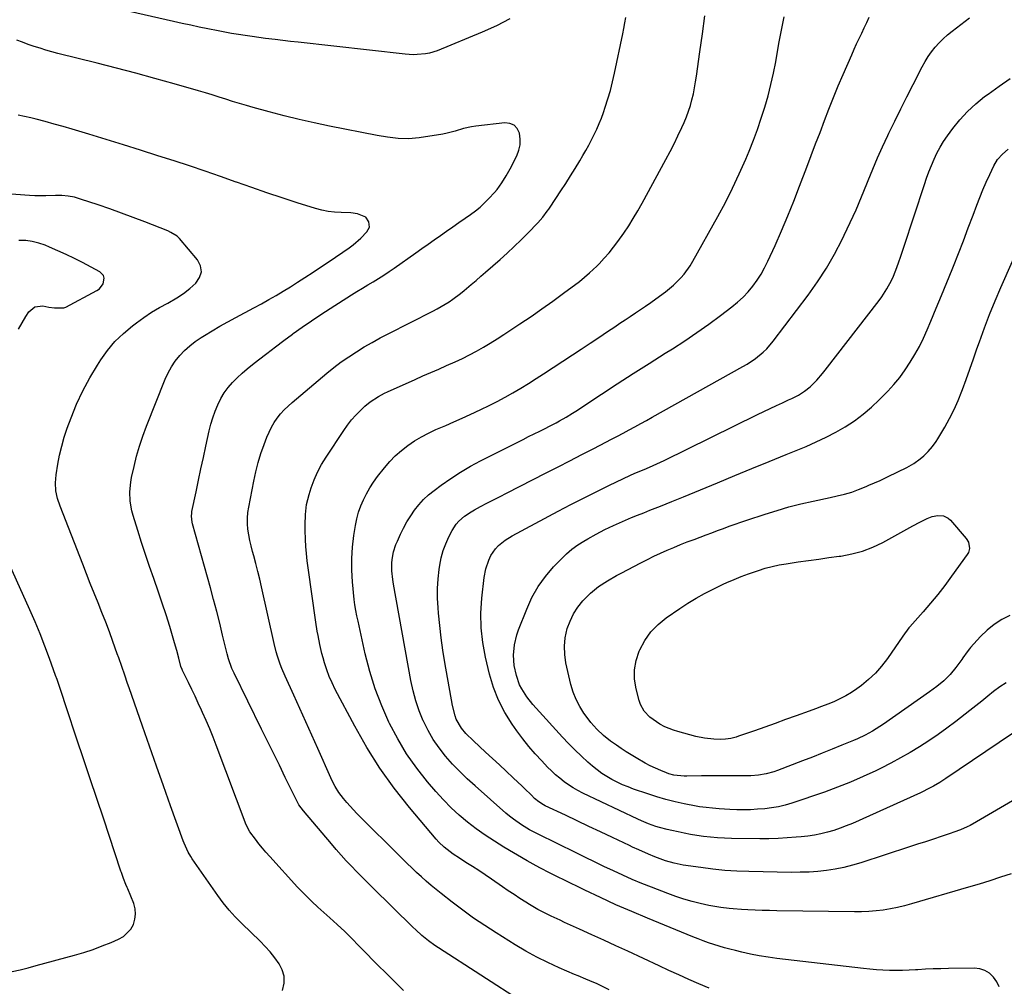
# Model space of a CAD drawing. Units: inches. Extents: x 1905978 to 1911314, y 464264 to 469640.
# Drawn here: x 1907444 to 1907907, y 465846 to 466301 of the extents above; entities that cross this region are included whole.
import ezdxf

# ---------------------------------------------------------------- set-up
doc = ezdxf.new("R2010")
doc.units = ezdxf.units.IN
doc.header["$MEASUREMENT"] = 0
doc.layers.add('7', color=7, linetype='Continuous')
doc.layers.add('8', color=7, linetype='Continuous')

msp = doc.modelspace()

# ---------------------------------------------------------------- linework, layer by layer
at = {"layer": '7', "color": 18}
for points in [[(1907674.42, 466301.69, 1924), (1907667.99, 466298.35, 1924), (1907661.38, 466295.33, 1924), (1907640.12, 466286.62, 1924), (1907636.47, 466285.45, 1924), (1907634.59, 466285.09, 1924), (1907630.76, 466284.76, 1924), (1907628.83, 466284.74, 1924), (1907624.98, 466284.98, 1924), (1907574.71, 466290.59, 1924), (1907571.07, 466291, 1924), (1907567.44, 466291.42, 1924), (1907563.81, 466291.86, 1924), (1907559.36, 466292.42, 1924), (1907556.15, 466292.84, 1924), (1907552.94, 466293.28, 1924), (1907549.74, 466293.76, 1924), (1907546.53, 466294.25, 1924), (1907543.34, 466294.79, 1924), (1907540.15, 466295.35, 1924), (1907536.97, 466295.95, 1924), (1907532.09, 466296.93, 1924), (1907528.07, 466297.77, 1924), (1907524.06, 466298.63, 1924), (1907520.05, 466299.51, 1924), (1907516.04, 466300.4, 1924), (1907474.56, 466309.77, 1924)], [(1907721.13, 465844.35, 1924), (1907717.29, 465846.22, 1924), (1907715.53, 465847.04, 1924), (1907711.94, 465848.56, 1924), (1907710.14, 465849.3, 1924), (1907706.55, 465850.81, 1924), (1907704.76, 465851.57, 1924), (1907697.6, 465854.68, 1924), (1907692.29, 465857.11, 1924), (1907687.06, 465859.7, 1924), (1907681.94, 465862.52, 1924), (1907676.91, 465865.49, 1924), (1907667.86, 465871.09, 1924), (1907662.54, 465874.51, 1924), (1907657.3, 465878.05, 1924), (1907652.18, 465881.75, 1924), (1907647.14, 465885.57, 1924), (1907641.98, 465889.62, 1924), (1907639.6, 465891.53, 1924), (1907637.26, 465893.48, 1924), (1907634.95, 465895.48, 1924), (1907632.68, 465897.52, 1924), (1907630.45, 465899.59, 1924), (1907628.23, 465901.69, 1924), (1907626.03, 465903.81, 1924), (1907623.86, 465905.95, 1924), (1907602.35, 465927.36, 1924), (1907600.7, 465929.06, 1924), (1907597.54, 465932.58, 1924), (1907596.03, 465934.41, 1924), (1907593.79, 465937.26, 1924), (1907592.05, 465940.09, 1924), (1907590.58, 465943.08, 1924), (1907590.12, 465944.09, 1924), (1907583.96, 465958, 1924), (1907581.15, 465964.3, 1924), (1907578.32, 465970.59, 1924), (1907575.47, 465976.87, 1924), (1907572.59, 465983.14, 1924), (1907568.52, 465991.96, 1924), (1907566.92, 465995.71, 1924), (1907566.2, 465997.62, 1924), (1907564.92, 466001.5, 1924), (1907564.35, 466003.46, 1924), (1907563.36, 466007.42, 1924), (1907557.48, 466034.02, 1924), (1907556.63, 466037.7, 1924), (1907555.74, 466041.36, 1924), (1907554.78, 466045.02, 1924), (1907553.78, 466048.65, 1924), (1907553.17, 466050.81, 1924), (1907552.5, 466053.37, 1924), (1907551.9, 466055.96, 1924), (1907551.43, 466058.56, 1924), (1907551.03, 466061.19, 1924), (1907550.82, 466063.82, 1924), (1907550.78, 466066.44, 1924), (1907550.99, 466069.06, 1924), (1907551.37, 466071.67, 1924), (1907553.77, 466083.94, 1924), (1907554.73, 466088.3, 1924), (1907555.84, 466092.61, 1924), (1907557.17, 466096.86, 1924), (1907558.64, 466101.07, 1924), (1907559.99, 466104.63, 1924), (1907560.99, 466106.98, 1924), (1907562.11, 466109.26, 1924), (1907563.41, 466111.44, 1924), (1907564.83, 466113.56, 1924), (1907566.41, 466115.56, 1924), (1907568.08, 466117.48, 1924), (1907569.89, 466119.27, 1924), (1907571.78, 466120.98, 1924), (1907588.17, 466134.73, 1924), (1907591.53, 466137.43, 1924), (1907594.95, 466140.03, 1924), (1907598.48, 466142.49, 1924), (1907602.08, 466144.85, 1924), (1907605.77, 466147.08, 1924), (1907609.49, 466149.25, 1924), (1907613.26, 466151.31, 1924), (1907617.08, 466153.31, 1924), (1907638.1, 466163.97, 1924), (1907640.05, 466165, 1924), (1907641.97, 466166.08, 1924), (1907645.72, 466168.4, 1924), (1907647.54, 466169.64, 1924), (1907651.07, 466172.28, 1924), (1907652.78, 466173.66, 1924), (1907656.2, 466176.53, 1924), (1907658.45, 466178.45, 1924), (1907660.69, 466180.38, 1924), (1907662.93, 466182.32, 1924), (1907669.73, 466188.24, 1924), (1907673.1, 466191.27, 1924), (1907676.43, 466194.35, 1924), (1907679.67, 466197.51, 1924), (1907682.86, 466200.73, 1924), (1907687.52, 466205.55, 1924), (1907689.87, 466208.2, 1924), (1907692, 466211.03, 1924), (1907692.68, 466212, 1924), (1907693.34, 466212.98, 1924), (1907698.35, 466220.56, 1924), (1907700.65, 466224.09, 1924), (1907702.92, 466227.64, 1924), (1907705.14, 466231.21, 1924), (1907707.33, 466234.81, 1924), (1907708.76, 466237.19, 1924), (1907710.18, 466239.63, 1924), (1907711.55, 466242.09, 1924), (1907712.86, 466244.59, 1924), (1907714.12, 466247.12, 1924), (1907715.3, 466249.68, 1924), (1907716.42, 466252.26, 1924), (1907717.45, 466254.88, 1924), (1907718.41, 466257.53, 1924), (1907719.27, 466260.04, 1924), (1907720.55, 466263.98, 1924), (1907721.72, 466267.95, 1924), (1907722.74, 466271.96, 1924), (1907723.66, 466276, 1924), (1907727.53, 466294.57, 1924), (1907728.03, 466297.11, 1924), (1907728.5, 466299.67, 1924), (1907728.92, 466302.23, 1924)], [(1907768.13, 465845, 1926), (1907763.4, 465847.07, 1926), (1907758.69, 465849.18, 1926), (1907753.98, 465851.31, 1926), (1907749.28, 465853.45, 1926), (1907744.59, 465855.61, 1926), (1907729.9, 465862.42, 1926), (1907724.24, 465865.03, 1926), (1907718.57, 465867.64, 1926), (1907712.89, 465870.23, 1926), (1907707.22, 465872.82, 1926), (1907700.1, 465876.06, 1926), (1907697.98, 465877.03, 1926), (1907693.77, 465879, 1926), (1907691.67, 465880.01, 1926), (1907687.54, 465882.15, 1926), (1907683.54, 465884.51, 1926), (1907681.88, 465885.55, 1926), (1907679.09, 465887.33, 1926), (1907676.31, 465889.13, 1926), (1907673.56, 465890.96, 1926), (1907670.83, 465892.82, 1926), (1907665.66, 465896.39, 1926), (1907662.69, 465898.41, 1926), (1907659.71, 465900.42, 1926), (1907656.7, 465902.38, 1926), (1907653.67, 465904.33, 1926), (1907650.59, 465906.29, 1926), (1907647.65, 465908.25, 1926), (1907644.81, 465910.35, 1926), (1907643.45, 465911.48, 1926), (1907640.92, 465913.91, 1926), (1907639.73, 465915.22, 1926), (1907627.05, 465930.22, 1926), (1907619.87, 465939.28, 1926), (1907613.12, 465948.62, 1926), (1907607, 465958.38, 1926), (1907601.29, 465968.43, 1926), (1907592.17, 465985.78, 1926), (1907590.69, 465988.82, 1926), (1907589.34, 465991.91, 1926), (1907588.18, 465995.07, 1926), (1907587.14, 465998.29, 1926), (1907586.44, 466000.69, 1926), (1907585.88, 466002.75, 1926), (1907584.87, 466006.91, 1926), (1907584.02, 466011.1, 1926), (1907583.64, 466013.21, 1926), (1907582.98, 466017.43, 1926), (1907579.32, 466042.99, 1926), (1907578.89, 466046.35, 1926), (1907578.53, 466049.72, 1926), (1907578.27, 466053.09, 1926), (1907578.07, 466056.47, 1926), (1907577.92, 466060.8, 1926), (1907577.9, 466063.24, 1926), (1907578.06, 466068.12, 1926), (1907578.65, 466072.95, 1926), (1907579.19, 466075.31, 1926), (1907579.85, 466077.65, 1926), (1907580.84, 466080.7, 1926), (1907582.24, 466084.47, 1926), (1907583.84, 466088.15, 1926), (1907585.73, 466091.69, 1926), (1907587.81, 466095.14, 1926), (1907596.18, 466107.8, 1926), (1907597.95, 466110.29, 1926), (1907599.82, 466112.69, 1926), (1907601.86, 466114.96, 1926), (1907603.99, 466117.13, 1926), (1907606.14, 466119.18, 1926), (1907608.53, 466121.22, 1926), (1907612.47, 466123.81, 1926), (1907615.26, 466125.28, 1926), (1907616.68, 466125.95, 1926), (1907629.69, 466131.76, 1926), (1907633.4, 466133.41, 1926), (1907637.12, 466135.05, 1926), (1907640.85, 466136.67, 1926), (1907644.59, 466138.29, 1926), (1907648.58, 466140.06, 1926), (1907651.98, 466141.66, 1926), (1907655.32, 466143.36, 1926), (1907658.63, 466145.12, 1926), (1907661.9, 466146.98, 1926), (1907665.13, 466148.88, 1926), (1907668.32, 466150.86, 1926), (1907671.48, 466152.89, 1926), (1907679.12, 466157.93, 1926), (1907684.31, 466161.42, 1926), (1907689.45, 466164.98, 1926), (1907694.53, 466168.63, 1926), (1907699.56, 466172.34, 1926), (1907707.08, 466177.99, 1926), (1907709.53, 466179.91, 1926), (1907711.9, 466181.92, 1926), (1907715.28, 466185.13, 1926), (1907716.36, 466186.25, 1926), (1907718.84, 466188.91, 1926), (1907721.07, 466191.43, 1926), (1907723.23, 466194.01, 1926), (1907725.26, 466196.69, 1926), (1907728.05, 466200.7, 1926), (1907730.3, 466204.16, 1926), (1907732.49, 466207.65, 1926), (1907734.58, 466211.21, 1926), (1907736.61, 466214.81, 1926), (1907747.83, 466235.42, 1926), (1907749.79, 466239.11, 1926), (1907751.69, 466242.83, 1926), (1907753.51, 466246.59, 1926), (1907755.28, 466250.38, 1926), (1907756.38, 466252.8, 1926), (1907757.48, 466255.42, 1926), (1907758.49, 466258.08, 1926), (1907759.34, 466260.78, 1926), (1907760.11, 466263.52, 1926), (1907760.75, 466266.29, 1926), (1907761.33, 466269.08, 1926), (1907761.82, 466271.88, 1926), (1907762.25, 466274.69, 1926), (1907763.8, 466286.08, 1926), (1907764.99, 466294.59, 1926), (1907766.22, 466303.09, 1926)], [(1907904.77, 465845.71, 1928), (1907903.63, 465848.07, 1928), (1907902.14, 465850.3, 1928), (1907900.18, 465852.06, 1928), (1907898.03, 465853.42, 1928), (1907895.6, 465854.16, 1928), (1907892.99, 465854.48, 1928), (1907880.88, 465854.32, 1928), (1907877.27, 465854.24, 1928), (1907873.66, 465854.13, 1928), (1907870.05, 465853.95, 1928), (1907866.45, 465853.72, 1928), (1907865.39, 465853.65, 1928), (1907862.31, 465853.48, 1928), (1907859.24, 465853.38, 1928), (1907856.17, 465853.36, 1928), (1907853.09, 465853.41, 1928), (1907850.02, 465853.55, 1928), (1907846.95, 465853.74, 1928), (1907843.89, 465854.01, 1928), (1907840.83, 465854.33, 1928), (1907800.07, 465859.11, 1928), (1907795.92, 465859.67, 1928), (1907791.79, 465860.33, 1928), (1907787.68, 465861.12, 1928), (1907783.59, 465862.02, 1928), (1907780.56, 465862.73, 1928), (1907778.01, 465863.37, 1928), (1907775.46, 465864.05, 1928), (1907772.94, 465864.8, 1928), (1907770.42, 465865.59, 1928), (1907767.93, 465866.44, 1928), (1907765.45, 465867.32, 1928), (1907762.99, 465868.26, 1928), (1907760.54, 465869.23, 1928), (1907739.17, 465878.01, 1928), (1907731.73, 465881.15, 1928), (1907724.33, 465884.38, 1928), (1907717, 465887.75, 1928), (1907709.7, 465891.22, 1928), (1907699.49, 465896.19, 1928), (1907697.34, 465897.25, 1928), (1907693.05, 465899.39, 1928), (1907688.79, 465901.58, 1928), (1907686.68, 465902.72, 1928), (1907682.51, 465905.08, 1928), (1907671.48, 465911.52, 1928), (1907667.06, 465914.23, 1928), (1907662.73, 465917.07, 1928), (1907658.52, 465920.1, 1928), (1907654.4, 465923.24, 1928), (1907650.45, 465926.59, 1928), (1907646.64, 465930.08, 1928), (1907643.03, 465933.79, 1928), (1907639.56, 465937.63, 1928), (1907635.58, 465942.3, 1928), (1907630.49, 465948.76, 1928), (1907625.76, 465955.45, 1928), (1907621.55, 465962.49, 1928), (1907617.7, 465969.75, 1928), (1907617.44, 465970.31, 1928), (1907614, 465978.12, 1928), (1907610.94, 465986.07, 1928), (1907608.43, 465994.21, 1928), (1907606.29, 466002.47, 1928), (1907602.86, 466017.91, 1928), (1907602.32, 466020.45, 1928), (1907601.84, 466023.01, 1928), (1907601.43, 466025.57, 1928), (1907601.26, 466026.86, 1928), (1907601.12, 466028.15, 1928), (1907600.29, 466036.48, 1928), (1907599.96, 466041.93, 1928), (1907599.91, 466047.37, 1928), (1907600.28, 466052.8, 1928), (1907600.94, 466058.22, 1928), (1907601.71, 466063.02, 1928), (1907602.35, 466066.15, 1928), (1907603.15, 466069.21, 1928), (1907604.22, 466072.2, 1928), (1907605.45, 466075.14, 1928), (1907606.9, 466077.98, 1928), (1907608.47, 466080.75, 1928), (1907610.22, 466083.41, 1928), (1907612.09, 466086, 1928), (1907615.32, 466090.17, 1928), (1907617.78, 466093.08, 1928), (1907620.4, 466095.83, 1928), (1907623.26, 466098.34, 1928), (1907626.26, 466100.69, 1928), (1907629.45, 466102.81, 1928), (1907632.71, 466104.78, 1928), (1907636.1, 466106.54, 1928), (1907639.57, 466108.16, 1928), (1907640.27, 466108.46, 1928), (1907644.13, 466110.14, 1928), (1907647.99, 466111.84, 1928), (1907651.84, 466113.58, 1928), (1907655.67, 466115.33, 1928), (1907660.76, 466117.69, 1928), (1907664.58, 466119.53, 1928), (1907668.37, 466121.44, 1928), (1907672.11, 466123.45, 1928), (1907675.81, 466125.53, 1928), (1907679.46, 466127.69, 1928), (1907683.09, 466129.89, 1928), (1907686.68, 466132.15, 1928), (1907690.25, 466134.45, 1928), (1907703.84, 466143.39, 1928), (1907707.98, 466146.11, 1928), (1907712.11, 466148.85, 1928), (1907716.23, 466151.59, 1928), (1907720.35, 466154.34, 1928), (1907723.72, 466156.59, 1928), (1907726.15, 466158.22, 1928), (1907728.58, 466159.84, 1928), (1907731.01, 466161.46, 1928), (1907733.45, 466163.08, 1928), (1907735.87, 466164.71, 1928), (1907738.28, 466166.36, 1928), (1907740.66, 466168.05, 1928), (1907743.03, 466169.77, 1928), (1907747.57, 466173.1, 1928), (1907751.36, 466176.17, 1928), (1907754.84, 466179.59, 1928), (1907756.43, 466181.44, 1928), (1907759.28, 466185.37, 1928), (1907760.54, 466187.45, 1928), (1907772.27, 466208.51, 1928), (1907775.82, 466215.15, 1928), (1907779.22, 466221.86, 1928), (1907782.4, 466228.68, 1928), (1907785.44, 466235.57, 1928), (1907787, 466239.3, 1928), (1907789.05, 466244.41, 1928), (1907790.99, 466249.56, 1928), (1907792.76, 466254.77, 1928), (1907794.42, 466260.02, 1928), (1907795.91, 466265.32, 1928), (1907797.27, 466270.65, 1928), (1907798.46, 466276.02, 1928), (1907799.52, 466281.43, 1928), (1907801.05, 466289.94, 1928), (1907801.64, 466293.11, 1928), (1907802.25, 466296.27, 1928), (1907802.89, 466299.43, 1928), (1907803.56, 466302.59, 1928)], [(1907918.58, 465937.66, 1932), (1907894.14, 465923.36, 1932), (1907891.16, 465921.75, 1932), (1907889.63, 465921.03, 1932), (1907886.51, 465919.71, 1932), (1907883.34, 465918.53, 1932), (1907881.74, 465917.97, 1932), (1907877.5, 465916.55, 1932), (1907873.78, 465915.3, 1932), (1907870.05, 465914.06, 1932), (1907866.31, 465912.84, 1932), (1907862.58, 465911.62, 1932), (1907839.69, 465904.17, 1932), (1907835.7, 465903, 1932), (1907831.68, 465901.97, 1932), (1907827.61, 465901.18, 1932), (1907823.51, 465900.53, 1932), (1907819.37, 465900.09, 1932), (1907815.23, 465899.77, 1932), (1907811.07, 465899.64, 1932), (1907806.91, 465899.62, 1932), (1907786.9, 465899.99, 1932), (1907781.23, 465900.2, 1932), (1907775.58, 465900.55, 1932), (1907769.95, 465901.12, 1932), (1907764.32, 465901.84, 1932), (1907755.89, 465903.07, 1932), (1907751.74, 465903.87, 1932), (1907747.68, 465905.01, 1932), (1907746.34, 465905.47, 1932), (1907742.59, 465906.88, 1932), (1907739.57, 465908.11, 1932), (1907735.12, 465910.15, 1932), (1907732.17, 465911.55, 1932), (1907730.7, 465912.25, 1932), (1907722.61, 465916.07, 1932), (1907717.09, 465918.68, 1932), (1907711.57, 465921.29, 1932), (1907706.05, 465923.9, 1932), (1907700.53, 465926.5, 1932), (1907691, 465931, 1932), (1907690.22, 465931.4, 1932), (1907688.01, 465932.77, 1932), (1907686.01, 465934.43, 1932), (1907684.5, 465935.95, 1932), (1907681.28, 465939.13, 1932), (1907680.19, 465940.17, 1932), (1907675.9, 465944.18, 1932), (1907672.66, 465947.21, 1932), (1907669.41, 465950.24, 1932), (1907666.15, 465953.26, 1932), (1907662.9, 465956.28, 1932), (1907657.17, 465961.57, 1932), (1907653.7, 465965.07, 1932), (1907651.6, 465967.58, 1932), (1907649.15, 465971.81, 1932), (1907648.54, 465973.37, 1932), (1907647.27, 465978.13, 1932), (1907643.76, 465998.52, 1932), (1907642.84, 466004.28, 1932), (1907642.02, 466010.06, 1932), (1907641.34, 466015.86, 1932), (1907640.75, 466021.67, 1932), (1907640.52, 466024.24, 1932), (1907640.29, 466028.77, 1932), (1907640.26, 466033.3, 1932), (1907640.56, 466037.81, 1932), (1907641.07, 466042.32, 1932), (1907641.37, 466044.36, 1932), (1907642.06, 466047.79, 1932), (1907642.97, 466051.15, 1932), (1907644.2, 466054.4, 1932), (1907645.65, 466057.59, 1932), (1907647.19, 466060.58, 1932), (1907649.15, 466063.64, 1932), (1907650.34, 466065, 1932), (1907653.05, 466067.43, 1932), (1907656.06, 466069.49, 1932), (1907657.65, 466070.4, 1932), (1907660.52, 466071.91, 1932), (1907663.59, 466073.51, 1932), (1907666.66, 466075.1, 1932), (1907669.74, 466076.68, 1932), (1907672.82, 466078.26, 1932), (1907691.43, 466087.75, 1932), (1907697.04, 466090.62, 1932), (1907702.64, 466093.49, 1932), (1907708.25, 466096.36, 1932), (1907713.85, 466099.24, 1932), (1907719.52, 466102.16, 1932), (1907722.27, 466103.59, 1932), (1907725.02, 466105.04, 1932), (1907727.76, 466106.5, 1932), (1907730.5, 466107.98, 1932), (1907733.23, 466109.47, 1932), (1907735.95, 466110.96, 1932), (1907738.67, 466112.47, 1932), (1907741.38, 466113.98, 1932), (1907784.08, 466137.82, 1932), (1907786.1, 466139.02, 1932), (1907790, 466141.64, 1932), (1907793.64, 466144.6, 1932), (1907795.33, 466146.22, 1932), (1907798.38, 466149.77, 1932), (1907814.78, 466171.44, 1932), (1907819.26, 466177.73, 1932), (1907823.47, 466184.17, 1932), (1907827.3, 466190.85, 1932), (1907830.87, 466197.7, 1932), (1907831.85, 466199.74, 1932), (1907834.66, 466205.71, 1932), (1907837.38, 466211.72, 1932), (1907839.95, 466217.8, 1932), (1907842.43, 466223.91, 1932), (1907843.03, 466225.45, 1932), (1907845.2, 466230.8, 1932), (1907847.45, 466236.11, 1932), (1907849.82, 466241.38, 1932), (1907852.27, 466246.61, 1932), (1907852.81, 466247.72, 1932), (1907855.61, 466253.48, 1932), (1907858.44, 466259.21, 1932), (1907861.31, 466264.93, 1932), (1907864.22, 466270.63, 1932), (1907868.56, 466279.07, 1932), (1907869.9, 466281.49, 1932), (1907871.35, 466283.83, 1932), (1907872.94, 466286.08, 1932), (1907874.64, 466288.25, 1932), (1907876.49, 466290.31, 1932), (1907878.42, 466292.28, 1932), (1907880.48, 466294.1, 1932), (1907882.62, 466295.84, 1932), (1907886.67, 466298.9, 1932), (1907890.87, 466302.13, 1932)], [(1907680.63, 465838.36, 1922), (1907640.71, 465864.07, 1922), (1907639.1, 465865.15, 1922), (1907635.97, 465867.43, 1922), (1907632.97, 465869.88, 1922), (1907630.09, 465872.47, 1922), (1907628.69, 465873.81, 1922), (1907609.61, 465892.51, 1922), (1907607.11, 465894.99, 1922), (1907604.62, 465897.48, 1922), (1907602.16, 465900, 1922), (1907599.71, 465902.53, 1922), (1907597.3, 465905.1, 1922), (1907594.92, 465907.7, 1922), (1907592.59, 465910.34, 1922), (1907590.3, 465913.01, 1922), (1907577.11, 465928.63, 1922), (1907575.05, 465931.47, 1922), (1907573.36, 465934.54, 1922), (1907568.62, 465944.37, 1922), (1907565.85, 465950.06, 1922), (1907563.08, 465955.75, 1922), (1907560.29, 465961.44, 1922), (1907557.48, 465967.12, 1922), (1907544.48, 465993.36, 1922), (1907543.46, 465995.59, 1922), (1907541.83, 466000.2, 1922), (1907541.21, 466002.57, 1922), (1907539.12, 466011.37, 1922), (1907537.76, 466016.96, 1922), (1907536.35, 466022.53, 1922), (1907534.88, 466028.08, 1922), (1907533.36, 466033.62, 1922), (1907524.9, 466063.81, 1922), (1907524.72, 466064.52, 1922), (1907524.43, 466067.41, 1922), (1907524.54, 466068.85, 1922), (1907524.67, 466069.57, 1922), (1907526.62, 466078.91, 1922), (1907527.75, 466084.29, 1922), (1907528.89, 466089.68, 1922), (1907530.04, 466095.06, 1922), (1907531.2, 466100.43, 1922), (1907532.73, 466107.5, 1922), (1907533.52, 466110.66, 1922), (1907534.43, 466113.77, 1922), (1907535.54, 466116.82, 1922), (1907536.77, 466119.83, 1922), (1907538.29, 466122.82, 1922), (1907539.88, 466125.49, 1922), (1907541.75, 466127.97, 1922), (1907543.79, 466130.34, 1922), (1907546.01, 466132.56, 1922), (1907548.29, 466134.72, 1922), (1907550.67, 466136.77, 1922), (1907553.11, 466138.75, 1922), (1907556.03, 466141.01, 1922), (1907559.99, 466144.06, 1922), (1907563.96, 466147.08, 1922), (1907567.95, 466150.08, 1922), (1907571.96, 466153.06, 1922), (1907572.38, 466153.37, 1922), (1907576.63, 466156.44, 1922), (1907580.93, 466159.44, 1922), (1907585.3, 466162.35, 1922), (1907589.71, 466165.2, 1922), (1907599.85, 466171.59, 1922), (1907602.37, 466173.17, 1922), (1907604.89, 466174.73, 1922), (1907607.43, 466176.27, 1922), (1907609.98, 466177.79, 1922), (1907612.51, 466179.34, 1922), (1907615.02, 466180.92, 1922), (1907617.49, 466182.57, 1922), (1907619.94, 466184.25, 1922), (1907630.07, 466191.4, 1922), (1907632.96, 466193.44, 1922), (1907635.86, 466195.49, 1922), (1907638.76, 466197.53, 1922), (1907641.66, 466199.57, 1922), (1907644.56, 466201.61, 1922), (1907647.47, 466203.65, 1922), (1907650.38, 466205.68, 1922), (1907653.29, 466207.7, 1922), (1907655.83, 466209.46, 1922), (1907658.14, 466211.18, 1922), (1907660.38, 466212.99, 1922), (1907662.48, 466214.94, 1922), (1907664.51, 466216.99, 1922), (1907667.1, 466219.84, 1922), (1907668.33, 466221.32, 1922), (1907670.61, 466224.4, 1922), (1907672.67, 466227.64, 1922), (1907674.52, 466231.01, 1922), (1907677.64, 466237.17, 1922), (1907678.61, 466239.74, 1922), (1907679.21, 466242.35, 1922), (1907679.26, 466245.03, 1922), (1907678.92, 466247.76, 1922), (1907677.85, 466249.9, 1922), (1907676.4, 466251.52, 1922), (1907674.39, 466252.35, 1922), (1907672.01, 466252.65, 1922), (1907658.28, 466251.11, 1922), (1907656.31, 466250.82, 1922), (1907652.45, 466249.92, 1922), (1907648.66, 466248.7, 1922), (1907644.81, 466247.72, 1922), (1907642.85, 466247.36, 1922), (1907631.62, 466245.6, 1922), (1907626.69, 466245.13, 1922), (1907621.74, 466245.26, 1922), (1907616.8, 466245.82, 1922), (1907611.9, 466246.66, 1922), (1907589.35, 466251.12, 1922), (1907582.23, 466252.61, 1922), (1907575.14, 466254.21, 1922), (1907568.08, 466255.96, 1922), (1907561.05, 466257.81, 1922), (1907553.52, 466259.88, 1922), (1907550.28, 466260.8, 1922), (1907547.04, 466261.74, 1922), (1907543.82, 466262.73, 1922), (1907540.61, 466263.74, 1922), (1907537.4, 466264.76, 1922), (1907534.18, 466265.76, 1922), (1907530.96, 466266.73, 1922), (1907527.73, 466267.69, 1922), (1907516.22, 466271.04, 1922), (1907507.22, 466273.6, 1922), (1907498.2, 466276.09, 1922), (1907489.15, 466278.46, 1922), (1907480.08, 466280.76, 1922), (1907461.52, 466285.35, 1922), (1907458.71, 466286.09, 1922), (1907455.9, 466286.88, 1922), (1907453.12, 466287.74, 1922), (1907450.36, 466288.65, 1922), (1907447.61, 466289.62, 1922), (1907444.86, 466290.6, 1922), (1907442.13, 466291.61, 1922)], [(1907910.99, 465965.03, 1934), (1907879.67, 465943.8, 1934), (1907878.23, 465942.86, 1934), (1907876.77, 465941.94, 1934), (1907873.8, 465940.2, 1934), (1907870.76, 465938.6, 1934), (1907869.21, 465937.85, 1934), (1907867.65, 465937.12, 1934), (1907835.63, 465922.69, 1934), (1907832.74, 465921.48, 1934), (1907829.83, 465920.35, 1934), (1907826.86, 465919.38, 1934), (1907823.85, 465918.5, 1934), (1907820.81, 465917.77, 1934), (1907817.75, 465917.14, 1934), (1907814.66, 465916.68, 1934), (1907811.55, 465916.32, 1934), (1907809.21, 465916.12, 1934), (1907804.92, 465915.8, 1934), (1907800.62, 465915.56, 1934), (1907796.32, 465915.46, 1934), (1907792.01, 465915.43, 1934), (1907778.75, 465915.55, 1934), (1907775.43, 465915.65, 1934), (1907772.12, 465915.84, 1934), (1907768.82, 465916.16, 1934), (1907765.52, 465916.57, 1934), (1907762.35, 465917.04, 1934), (1907759.41, 465917.51, 1934), (1907756.48, 465918.03, 1934), (1907753.56, 465918.63, 1934), (1907750.65, 465919.29, 1934), (1907748.4, 465919.83, 1934), (1907744.88, 465920.76, 1934), (1907743.13, 465921.29, 1934), (1907739.69, 465922.47, 1934), (1907736.31, 465923.84, 1934), (1907734.66, 465924.6, 1934), (1907708.75, 465936.93, 1934), (1907706.43, 465938.12, 1934), (1907704.17, 465939.39, 1934), (1907702, 465940.8, 1934), (1907699.87, 465942.3, 1934), (1907697.83, 465943.92, 1934), (1907695.85, 465945.6, 1934), (1907693.95, 465947.37, 1934), (1907692.11, 465949.21, 1934), (1907689.36, 465952.09, 1934), (1907686.26, 465955.48, 1934), (1907683.27, 465958.96, 1934), (1907680.43, 465962.56, 1934), (1907677.7, 465966.26, 1934), (1907675.44, 465969.46, 1934), (1907672, 465974.97, 1934), (1907669, 465980.69, 1934), (1907666.68, 465986.71, 1934), (1907664.8, 465992.93, 1934), (1907662.88, 466000.93, 1934), (1907661.61, 466007.82, 1934), (1907660.81, 466014.74, 1934), (1907660.75, 466021.7, 1934), (1907661.17, 466028.7, 1934), (1907662.26, 466038.43, 1934), (1907663.04, 466042.65, 1934), (1907664.4, 466046.73, 1934), (1907665.39, 466048.79, 1934), (1907667.63, 466052.04, 1934), (1907668.99, 466053.5, 1934), (1907672.08, 466056.05, 1934), (1907675.48, 466058.17, 1934), (1907697.17, 466069.77, 1934), (1907703.06, 466072.87, 1934), (1907708.97, 466075.91, 1934), (1907714.93, 466078.87, 1934), (1907720.91, 466081.78, 1934), (1907731.11, 466086.64, 1934), (1907732.93, 466087.48, 1934), (1907734.78, 466088.26, 1934), (1907737.56, 466089.42, 1934), (1907740.14, 466090.51, 1934), (1907741.88, 466091.27, 1934), (1907745.34, 466092.86, 1934), (1907747.05, 466093.68, 1934), (1907791.01, 466115.29, 1934), (1907793.94, 466116.71, 1934), (1907796.89, 466118.12, 1934), (1907799.84, 466119.49, 1934), (1907802.81, 466120.84, 1934), (1907805.63, 466122.1, 1934), (1907807.18, 466122.83, 1934), (1907810.22, 466124.42, 1934), (1907813.13, 466126.23, 1934), (1907815.8, 466128.35, 1934), (1907817.5, 466130.01, 1934), (1907818.91, 466131.5, 1934), (1907821.6, 466134.59, 1934), (1907822.88, 466136.19, 1934), (1907848.2, 466168.94, 1934), (1907849.51, 466170.73, 1934), (1907851.9, 466174.46, 1934), (1907853.99, 466178.37, 1934), (1907854.93, 466180.38, 1934), (1907856.59, 466184.49, 1934), (1907857.55, 466187.16, 1934), (1907858.36, 466189.45, 1934), (1907859.9, 466194.04, 1934), (1907869.58, 466223.59, 1934), (1907870.61, 466226.6, 1934), (1907871.69, 466229.59, 1934), (1907872.86, 466232.55, 1934), (1907874.08, 466235.49, 1934), (1907875.43, 466238.36, 1934), (1907876.91, 466241.16, 1934), (1907878.58, 466243.85, 1934), (1907880.37, 466246.46, 1934), (1907882.96, 466249.96, 1934), (1907886.31, 466254.11, 1934), (1907889.88, 466258.03, 1934), (1907893.79, 466261.61, 1934), (1907897.92, 466264.98, 1934), (1907899.56, 466266.19, 1934), (1907904.74, 466269.92, 1934), (1907909.98, 466273.55, 1934)], [(1907908.04, 465988.92, 1936), (1907905.05, 465986.95, 1936), (1907902.17, 465984.81, 1936), (1907899.36, 465982.55, 1936), (1907896.54, 465980.3, 1936), (1907893.71, 465978.06, 1936), (1907890.88, 465975.82, 1936), (1907884.33, 465970.68, 1936), (1907880.19, 465967.54, 1936), (1907875.98, 465964.49, 1936), (1907871.67, 465961.59, 1936), (1907867.3, 465958.78, 1936), (1907862.84, 465956.1, 1936), (1907858.33, 465953.52, 1936), (1907853.75, 465951.06, 1936), (1907849.12, 465948.7, 1936), (1907846.69, 465947.49, 1936), (1907840.75, 465944.71, 1936), (1907834.75, 465942.08, 1936), (1907828.65, 465939.69, 1936), (1907822.49, 465937.46, 1936), (1907807.14, 465932.25, 1936), (1907804, 465931.31, 1936), (1907800.82, 465930.53, 1936), (1907797.6, 465929.98, 1936), (1907794.34, 465929.59, 1936), (1907790.98, 465929.31, 1936), (1907787.72, 465929.11, 1936), (1907784.46, 465929.01, 1936), (1907781.2, 465929.06, 1936), (1907777.93, 465929.21, 1936), (1907772.97, 465929.55, 1936), (1907769.84, 465929.79, 1936), (1907766.72, 465930.09, 1936), (1907763.62, 465930.53, 1936), (1907762.07, 465930.81, 1936), (1907756.45, 465931.92, 1936), (1907752.12, 465932.87, 1936), (1907747.82, 465933.93, 1936), (1907743.57, 465935.17, 1936), (1907739.35, 465936.53, 1936), (1907732.62, 465938.84, 1936), (1907730, 465939.82, 1936), (1907727.42, 465940.88, 1936), (1907724.89, 465942.06, 1936), (1907722.39, 465943.33, 1936), (1907719.98, 465944.74, 1936), (1907717.64, 465946.25, 1936), (1907715.41, 465947.92, 1936), (1907713.25, 465949.69, 1936), (1907711.14, 465951.54, 1936), (1907708.03, 465954.36, 1936), (1907704.98, 465957.25, 1936), (1907702.03, 465960.24, 1936), (1907699.15, 465963.3, 1936), (1907686.72, 465976.93, 1936), (1907685.22, 465978.64, 1936), (1907682.41, 465982.21, 1936), (1907679.93, 465986, 1936), (1907678.92, 465988, 1936), (1907677.48, 465992.27, 1936), (1907676.44, 465997.12, 1936), (1907676.11, 466001.93, 1936), (1907676.57, 466006.77, 1936), (1907677.69, 466011.48, 1936), (1907678.48, 466013.78, 1936), (1907682.29, 466023.61, 1936), (1907684.78, 466029.03, 1936), (1907687.65, 466034.2, 1936), (1907691.12, 466039, 1936), (1907694.97, 466043.55, 1936), (1907698.62, 466047.36, 1936), (1907701.05, 466049.7, 1936), (1907703.59, 466051.88, 1936), (1907706.31, 466053.84, 1936), (1907709.15, 466055.65, 1936), (1907711.06, 466056.75, 1936), (1907715.04, 466058.97, 1936), (1907719.1, 466061.06, 1936), (1907723.22, 466063.03, 1936), (1907727.39, 466064.88, 1936), (1907731.69, 466066.7, 1936), (1907734.53, 466067.87, 1936), (1907737.38, 466069.03, 1936), (1907740.23, 466070.17, 1936), (1907745.29, 466072.16, 1936), (1907750.67, 466074.29, 1936), (1907756.05, 466076.45, 1936), (1907761.41, 466078.65, 1936), (1907766.76, 466080.86, 1936), (1907772.19, 466083.12, 1936), (1907780.25, 466086.47, 1936), (1907788.32, 466089.81, 1936), (1907796.4, 466093.13, 1936), (1907804.48, 466096.43, 1936), (1907813.93, 466100.27, 1936), (1907818.65, 466102.32, 1936), (1907823.3, 466104.52, 1936), (1907827.84, 466106.94, 1936), (1907832.31, 466109.5, 1936), (1907836.59, 466112.32, 1936), (1907840.72, 466115.35, 1936), (1907844.6, 466118.68, 1936), (1907848.32, 466122.22, 1936), (1907852.27, 466126.26, 1936), (1907855.19, 466129.46, 1936), (1907857.96, 466132.77, 1936), (1907860.51, 466136.25, 1936), (1907862.91, 466139.85, 1936), (1907865.11, 466143.58, 1936), (1907867.2, 466147.37, 1936), (1907869.1, 466151.26, 1936), (1907870.89, 466155.21, 1936), (1907872.62, 466159.28, 1936), (1907875.17, 466165.32, 1936), (1907877.68, 466171.37, 1936), (1907880.15, 466177.43, 1936), (1907882.59, 466183.51, 1936), (1907883.25, 466185.17, 1936), (1907885.6, 466191.15, 1936), (1907887.92, 466197.14, 1936), (1907890.21, 466203.15, 1936), (1907892.46, 466209.17, 1936), (1907894.18, 466213.79, 1936), (1907895.61, 466217.49, 1936), (1907897.1, 466221.15, 1936), (1907898.69, 466224.77, 1936), (1907900.34, 466228.37, 1936), (1907902.25, 466232.37, 1936), (1907904.01, 466235.33, 1936), (1907906.28, 466237.93, 1936), (1907908.93, 466240.17, 1936)], [(1907567.29, 465843.92, 1918), (1907568.04, 465847.49, 1918), (1907568.06, 465850.64, 1918), (1907567.2, 465853.66, 1918), (1907565.74, 465856.6, 1918), (1907563.67, 465859.41, 1918), (1907561.49, 465862.12, 1918), (1907559.16, 465864.71, 1918), (1907556.72, 465867.2, 1918), (1907548.1, 465875.52, 1918), (1907545.04, 465878.62, 1918), (1907542.13, 465881.86, 1918), (1907539.38, 465885.24, 1918), (1907536.81, 465888.75, 1918), (1907524.81, 465906.05, 1918), (1907524.15, 465907.04, 1918), (1907522.93, 465909.1, 1918), (1907520.92, 465913.42, 1918), (1907520.5, 465914.54, 1918), (1907514.57, 465930.97, 1918), (1907511.22, 465940.31, 1918), (1907507.9, 465949.66, 1918), (1907504.6, 465959.03, 1918), (1907501.33, 465968.4, 1918), (1907495.04, 465986.52, 1918), (1907494.35, 465988.53, 1918), (1907492.98, 465992.55, 1918), (1907491.63, 465996.57, 1918), (1907490.24, 466000.59, 1918), (1907489.52, 466002.59, 1918), (1907487.46, 466008.32, 1918), (1907485.78, 466012.91, 1918), (1907484.06, 466017.49, 1918), (1907482.28, 466022.04, 1918), (1907480.46, 466026.58, 1918), (1907478.62, 466031.12, 1918), (1907476.79, 466035.66, 1918), (1907474.99, 466040.21, 1918), (1907473.21, 466044.76, 1918), (1907462.57, 466072.11, 1918), (1907461.4, 466075.68, 1918), (1907460.63, 466079.36, 1918), (1907460.36, 466083.09, 1918), (1907460.67, 466086.82, 1918), (1907461.49, 466091.8, 1918), (1907462.33, 466096.13, 1918), (1907463.33, 466100.41, 1918), (1907464.56, 466104.63, 1918), (1907465.96, 466108.81, 1918), (1907467.74, 466113.65, 1918), (1907470.35, 466120.12, 1918), (1907473.24, 466126.45, 1918), (1907476.54, 466132.57, 1918), (1907480.12, 466138.56, 1918), (1907481.68, 466140.99, 1918), (1907484.91, 466145.46, 1918), (1907488.42, 466149.67, 1918), (1907492.36, 466153.47, 1918), (1907496.59, 466157.01, 1918), (1907498.47, 466158.43, 1918), (1907502.03, 466160.97, 1918), (1907505.67, 466163.39, 1918), (1907509.41, 466165.64, 1918), (1907513.23, 466167.78, 1918), (1907517.52, 466170.21, 1918), (1907520.69, 466172.28, 1918), (1907523.68, 466174.59, 1918), (1907526.56, 466177.06, 1918), (1907528.27, 466179.73, 1918), (1907529.1, 466182.44, 1918), (1907528.61, 466185.24, 1918), (1907527.24, 466188.09, 1918), (1907518.78, 466198.17, 1918), (1907517.62, 466199.33, 1918), (1907514.79, 466201.03, 1918), (1907513.26, 466201.7, 1918), (1907502.42, 466205.97, 1918), (1907496.97, 466208.07, 1918), (1907491.49, 466210.12, 1918), (1907485.99, 466212.08, 1918), (1907480.46, 466213.98, 1918), (1907472.24, 466216.74, 1918), (1907469.34, 466217.56, 1918), (1907466.38, 466218.1, 1918), (1907463.37, 466218.36, 1918), (1907460.36, 466218.38, 1918), (1907455.79, 466218.26, 1918), (1907453.27, 466218.26, 1918), (1907450.74, 466218.33, 1918), (1907448.21, 466218.46, 1918), (1907435.22, 466219.29, 1918)], [(1907909.8, 466020.59, 1938), (1907905.97, 466018.64, 1938), (1907902.36, 466016.4, 1938), (1907899.06, 466013.71, 1938), (1907895.97, 466010.72, 1938), (1907891.3, 466005.58, 1938), (1907890.73, 466004.92, 1938), (1907889.67, 466003.53, 1938), (1907887.72, 466000.63, 1938), (1907887.21, 465999.92, 1938), (1907884.38, 465996.1, 1938), (1907881.69, 465992.84, 1938), (1907878.66, 465989.89, 1938), (1907875.4, 465987.18, 1938), (1907871.99, 465984.65, 1938), (1907850.22, 465969.38, 1938), (1907848.56, 465968.26, 1938), (1907845.17, 465966.15, 1938), (1907841.66, 465964.23, 1938), (1907838.05, 465962.51, 1938), (1907836.21, 465961.71, 1938), (1907830.71, 465959.45, 1938), (1907826.1, 465957.57, 1938), (1907821.48, 465955.71, 1938), (1907816.85, 465953.89, 1938), (1907812.21, 465952.09, 1938), (1907800.36, 465947.54, 1938), (1907798.63, 465946.93, 1938), (1907795.1, 465945.97, 1938), (1907791.48, 465945.36, 1938), (1907787.83, 465945.07, 1938), (1907785.99, 465945.04, 1938), (1907781.31, 465945.09, 1938), (1907777.13, 465945.11, 1938), (1907772.95, 465945.11, 1938), (1907768.78, 465945.08, 1938), (1907764.6, 465945.02, 1938), (1907757.66, 465944.89, 1938), (1907756.44, 465944.9, 1938), (1907751.61, 465945.42, 1938), (1907749.28, 465946.06, 1938), (1907748.14, 465946.48, 1938), (1907745.37, 465947.62, 1938), (1907742.88, 465948.7, 1938), (1907740.43, 465949.86, 1938), (1907738.03, 465951.12, 1938), (1907733.82, 465953.53, 1938), (1907731.45, 465954.96, 1938), (1907729.11, 465956.42, 1938), (1907726.8, 465957.94, 1938), (1907724.51, 465959.5, 1938), (1907721.74, 465961.47, 1938), (1907718.42, 465964.13, 1938), (1907715.3, 465967.02, 1938), (1907712.48, 465970.19, 1938), (1907711.19, 465971.88, 1938), (1907709.25, 465974.58, 1938), (1907707.24, 465977.76, 1938), (1907705.5, 465981.06, 1938), (1907704.17, 465984.55, 1938), (1907703.11, 465988.15, 1938), (1907700.79, 465998.27, 1938), (1907700.2, 466002.22, 1938), (1907700.01, 466006.16, 1938), (1907700.43, 466010.09, 1938), (1907701.39, 466014.46, 1938), (1907702.7, 466018, 1938), (1907704.31, 466021.37, 1938), (1907706.38, 466024.49, 1938), (1907708.74, 466027.43, 1938), (1907710.55, 466029.4, 1938), (1907712.31, 466031.15, 1938), (1907716.12, 466034.28, 1938), (1907720.31, 466036.94, 1938), (1907724.63, 466039.4, 1938), (1907726.82, 466040.58, 1938), (1907736.07, 466045.47, 1938), (1907739.11, 466047.03, 1938), (1907742.18, 466048.54, 1938), (1907745.27, 466049.98, 1938), (1907748.39, 466051.36, 1938), (1907751.54, 466052.69, 1938), (1907754.7, 466053.99, 1938), (1907757.89, 466055.24, 1938), (1907761.08, 466056.45, 1938), (1907764.01, 466057.54, 1938), (1907766.74, 466058.56, 1938), (1907769.47, 466059.57, 1938), (1907772.2, 466060.59, 1938), (1907774.93, 466061.61, 1938), (1907777.66, 466062.61, 1938), (1907780.4, 466063.59, 1938), (1907783.15, 466064.54, 1938), (1907785.91, 466065.48, 1938), (1907794.63, 466068.36, 1938), (1907800.19, 466070.11, 1938), (1907805.79, 466071.74, 1938), (1907811.44, 466073.18, 1938), (1907817.13, 466074.51, 1938), (1907825.12, 466076.25, 1938), (1907828.54, 466077, 1938), (1907831.95, 466077.76, 1938), (1907835.32, 466078.69, 1938), (1907838.59, 466079.91, 1938), (1907842.06, 466081.38, 1938), (1907843.38, 466081.95, 1938), (1907846.02, 466083.09, 1938), (1907848.65, 466084.24, 1938), (1907851.26, 466085.45, 1938), (1907852.55, 466086.07, 1938), (1907861.27, 466090.33, 1938), (1907864.53, 466092.17, 1938), (1907867.56, 466094.36, 1938), (1907869.29, 466095.83, 1938), (1907871.4, 466097.91, 1938), (1907873.32, 466100.17, 1938), (1907875.05, 466102.58, 1938), (1907875.84, 466103.83, 1938), (1907879.15, 466109.35, 1938), (1907881.44, 466113.44, 1938), (1907883.57, 466117.61, 1938), (1907885.46, 466121.9, 1938), (1907887.2, 466126.26, 1938), (1907887.47, 466127.01, 1938), (1907889.21, 466131.81, 1938), (1907890.93, 466136.61, 1938), (1907892.62, 466141.42, 1938), (1907894.3, 466146.24, 1938), (1907895.46, 466149.57, 1938), (1907897.78, 466156.03, 1938), (1907900.22, 466162.44, 1938), (1907902.81, 466168.79, 1938), (1907905.51, 466175.1, 1938), (1907917.12, 466201.28, 1938)], [(1907443, 466155.41, 1916), (1907444.72, 466158.42, 1916), (1907446.51, 466161.39, 1916), (1907447.92, 466163.64, 1916), (1907450.72, 466166.03, 1916), (1907454.38, 466166.4, 1916), (1907457.31, 466165.83, 1916), (1907459.87, 466165.51, 1916), (1907464.28, 466165.45, 1916), (1907464.8, 466165.64, 1916), (1907465.3, 466165.87, 1916), (1907479.88, 466173.66, 1916), (1907481.08, 466174.52, 1916), (1907482.8, 466176.74, 1916), (1907483.35, 466179.47, 1916), (1907483.07, 466180.68, 1916), (1907481.3, 466182.54, 1916), (1907473.12, 466186.81, 1916), (1907469.28, 466188.75, 1916), (1907465.41, 466190.62, 1916), (1907461.5, 466192.41, 1916), (1907457.55, 466194.13, 1916), (1907455.55, 466194.97, 1916), (1907452.54, 466196.01, 1916), (1907449.49, 466196.79, 1916), (1907446.37, 466197.16, 1916), (1907443.19, 466197.26, 1916)], [(1907439.95, 465852.95, 1916), (1907443.73, 465853.78, 1916), (1907447.49, 465854.71, 1916), (1907451.25, 465855.69, 1916), (1907469.36, 465860.65, 1916), (1907473.74, 465861.94, 1916), (1907478.08, 465863.35, 1916), (1907482.36, 465864.93, 1916), (1907486.6, 465866.62, 1916), (1907490.13, 465868.12, 1916), (1907492.35, 465869.38, 1916), (1907495.84, 465872.86, 1916), (1907497.11, 465875.07, 1916), (1907497.82, 465877.52, 1916), (1907498.14, 465879.97, 1916), (1907497.88, 465882.42, 1916), (1907497.23, 465884.89, 1916), (1907494.44, 465891.86, 1916), (1907494.15, 465892.55, 1916), (1907493.56, 465893.92, 1916), (1907492.38, 465896.66, 1916), (1907491.41, 465899.48, 1916), (1907491.18, 465900.18, 1916), (1907482.94, 465925.06, 1916), (1907479.85, 465934.38, 1916), (1907476.75, 465943.7, 1916), (1907473.64, 465953.01, 1916), (1907470.52, 465962.32, 1916), (1907465.55, 465977.13, 1916), (1907464.92, 465979.03, 1916), (1907463.67, 465982.85, 1916), (1907462.43, 465986.67, 1916), (1907461.14, 465990.47, 1916), (1907460.47, 465992.36, 1916), (1907457.62, 466000.3, 1916), (1907455.45, 466006.13, 1916), (1907453.18, 466011.92, 1916), (1907450.77, 466017.65, 1916), (1907448.27, 466023.34, 1916), (1907430.67, 466062.11, 1916)]]:
    msp.add_polyline3d(points, dxfattribs=at)
at = {"layer": '8', "color": 18}
for points in [[(1907910.36, 465898.99, 1930), (1907905.38, 465897.3, 1930), (1907900.38, 465895.65, 1930), (1907895.36, 465894.09, 1930), (1907890.32, 465892.57, 1930), (1907863.52, 465884.76, 1930), (1907860.22, 465883.87, 1930), (1907856.9, 465883.08, 1930), (1907853.55, 465882.43, 1930), (1907850.18, 465881.88, 1930), (1907846.79, 465881.48, 1930), (1907843.4, 465881.19, 1930), (1907839.99, 465881.05, 1930), (1907836.58, 465881.02, 1930), (1907800.09, 465881.54, 1930), (1907796.66, 465881.61, 1930), (1907793.24, 465881.7, 1930), (1907789.81, 465881.84, 1930), (1907786.39, 465882, 1930), (1907783.42, 465882.15, 1930), (1907779.55, 465882.4, 1930), (1907777.62, 465882.57, 1930), (1907773.77, 465882.99, 1930), (1907769.95, 465883.62, 1930), (1907768.05, 465884.02, 1930), (1907764.03, 465884.96, 1930), (1907760.15, 465885.94, 1930), (1907756.3, 465887.03, 1930), (1907752.5, 465888.27, 1930), (1907748.74, 465889.63, 1930), (1907741, 465892.6, 1930), (1907736.46, 465894.4, 1930), (1907731.96, 465896.28, 1930), (1907727.5, 465898.26, 1930), (1907723.08, 465900.31, 1930), (1907718.68, 465902.43, 1930), (1907714.28, 465904.55, 1930), (1907709.9, 465906.69, 1930), (1907705.51, 465908.83, 1930), (1907687.67, 465917.61, 1930), (1907683.66, 465919.72, 1930), (1907679.77, 465922.05, 1930), (1907676.04, 465924.62, 1930), (1907674.26, 465926.02, 1930), (1907672.53, 465927.48, 1930), (1907657.96, 465940.29, 1930), (1907654.32, 465943.63, 1930), (1907650.79, 465947.06, 1930), (1907647.39, 465950.65, 1930), (1907644.1, 465954.33, 1930), (1907641.06, 465958.19, 1930), (1907638.27, 465962.21, 1930), (1907635.83, 465966.46, 1930), (1907633.62, 465970.85, 1930), (1907633.56, 465970.99, 1930), (1907631.69, 465975.62, 1930), (1907630.05, 465980.33, 1930), (1907628.76, 465985.14, 1930), (1907627.7, 465990.03, 1930), (1907619.62, 466035.34, 1930), (1907619.25, 466037.5, 1930), (1907618.8, 466041.64, 1930), (1907618.71, 466045.24, 1930), (1907618.88, 466047.03, 1930), (1907619.57, 466050.58, 1930), (1907620.69, 466054, 1930), (1907621.39, 466055.67, 1930), (1907622.87, 466058.85, 1930), (1907624.33, 466061.79, 1930), (1907625.91, 466064.68, 1930), (1907627.65, 466067.47, 1930), (1907629.49, 466070.2, 1930), (1907631.53, 466072.77, 1930), (1907633.71, 466075.2, 1930), (1907636.11, 466077.42, 1930), (1907638.65, 466079.5, 1930), (1907642.08, 466082.06, 1930), (1907646.52, 466085.18, 1930), (1907651.07, 466088.15, 1930), (1907655.75, 466090.88, 1930), (1907660.54, 466093.45, 1930), (1907680.59, 466103.54, 1930), (1907683.19, 466104.85, 1930), (1907685.8, 466106.15, 1930), (1907688.41, 466107.44, 1930), (1907691.02, 466108.73, 1930), (1907693.04, 466109.72, 1930), (1907696.23, 466111.35, 1930), (1907697.79, 466112.21, 1930), (1907700.88, 466114.01, 1930), (1907703.92, 466115.9, 1930), (1907705.42, 466116.87, 1930), (1907717.51, 466124.83, 1930), (1907724.96, 466129.7, 1930), (1907732.44, 466134.54, 1930), (1907739.94, 466139.34, 1930), (1907747.47, 466144.1, 1930), (1907750.9, 466146.26, 1930), (1907756.67, 466150, 1930), (1907762.38, 466153.83, 1930), (1907767.98, 466157.82, 1930), (1907773.51, 466161.91, 1930), (1907778.95, 466166.04, 1930), (1907781.61, 466168.24, 1930), (1907784.15, 466170.56, 1930), (1907786.5, 466173.07, 1930), (1907788.72, 466175.71, 1930), (1907790.75, 466178.51, 1930), (1907792.63, 466181.4, 1930), (1907794.3, 466184.41, 1930), (1907795.84, 466187.5, 1930), (1907799.21, 466194.94, 1930), (1907802.25, 466201.85, 1930), (1907805.22, 466208.79, 1930), (1907808.05, 466215.79, 1930), (1907810.81, 466222.82, 1930), (1907814.19, 466231.71, 1930), (1907816.27, 466237.19, 1930), (1907818.35, 466242.68, 1930), (1907820.42, 466248.17, 1930), (1907822.48, 466253.67, 1930), (1907824.58, 466259.14, 1930), (1907826.74, 466264.6, 1930), (1907828.99, 466270.02, 1930), (1907831.3, 466275.41, 1930), (1907835.37, 466284.72, 1930), (1907836.51, 466287.27, 1930), (1907837.66, 466289.82, 1930), (1907838.85, 466292.35, 1930), (1907840.05, 466294.88, 1930), (1907841.25, 466297.4, 1930), (1907842.44, 466299.93, 1930), (1907843.61, 466302.47, 1930)], [(1907624.27, 465843.96, 1920), (1907621.39, 465846.84, 1920), (1907618.5, 465849.7, 1920), (1907615.61, 465852.56, 1920), (1907612.73, 465855.43, 1920), (1907609.87, 465858.32, 1920), (1907607.02, 465861.22, 1920), (1907603.3, 465865.04, 1920), (1907599.96, 465868.41, 1920), (1907596.57, 465871.74, 1920), (1907593.11, 465874.99, 1920), (1907589.61, 465878.2, 1920), (1907585.39, 465882, 1920), (1907583.97, 465883.28, 1920), (1907581.17, 465885.88, 1920), (1907578.41, 465888.52, 1920), (1907575.73, 465891.25, 1920), (1907574.43, 465892.65, 1920), (1907561.27, 465907.09, 1920), (1907559.52, 465909.06, 1920), (1907557.81, 465911.07, 1920), (1907556.16, 465913.12, 1920), (1907554.54, 465915.21, 1920), (1907551.93, 465918.7, 1920), (1907550.23, 465921.94, 1920), (1907536.09, 465959.45, 1920), (1907534.57, 465963.36, 1920), (1907533, 465967.24, 1920), (1907531.36, 465971.1, 1920), (1907529.66, 465974.93, 1920), (1907529.16, 465976.03, 1920), (1907527.66, 465979.29, 1920), (1907526.13, 465982.54, 1920), (1907524.58, 465985.78, 1920), (1907523, 465989, 1920), (1907520.17, 465994.73, 1920), (1907520.01, 465995.09, 1920), (1907519.43, 465996.57, 1920), (1907518.42, 466000.56, 1920), (1907517.5, 466004.16, 1920), (1907516.48, 466007.74, 1920), (1907514.19, 466015.35, 1920), (1907512.47, 466020.92, 1920), (1907510.69, 466026.47, 1920), (1907508.82, 466032, 1920), (1907506.89, 466037.5, 1920), (1907506.68, 466038.1, 1920), (1907504.7, 466043.72, 1920), (1907502.78, 466049.36, 1920), (1907500.92, 466055.03, 1920), (1907499.12, 466060.71, 1920), (1907496.93, 466067.75, 1920), (1907496.35, 466069.94, 1920), (1907495.58, 466074.38, 1920), (1907495.39, 466078.9, 1920), (1907495.8, 466083.38, 1920), (1907496.21, 466085.61, 1920), (1907497.39, 466090.85, 1920), (1907498.59, 466095.65, 1920), (1907499.94, 466100.41, 1920), (1907501.51, 466105.1, 1920), (1907503.23, 466109.74, 1920), (1907512.01, 466131.84, 1920), (1907513.39, 466134.84, 1920), (1907514.96, 466137.72, 1920), (1907516.82, 466140.41, 1920), (1907518.88, 466142.99, 1920), (1907521.18, 466145.37, 1920), (1907523.6, 466147.6, 1920), (1907526.2, 466149.61, 1920), (1907528.93, 466151.47, 1920), (1907530.53, 466152.46, 1920), (1907534.17, 466154.68, 1920), (1907537.84, 466156.84, 1920), (1907541.55, 466158.93, 1920), (1907545.29, 466160.97, 1920), (1907553.85, 466165.53, 1920), (1907557.34, 466167.43, 1920), (1907560.81, 466169.36, 1920), (1907564.25, 466171.35, 1920), (1907567.67, 466173.38, 1920), (1907571.05, 466175.46, 1920), (1907574.42, 466177.57, 1920), (1907577.76, 466179.72, 1920), (1907581.79, 466182.37, 1920), (1907585.26, 466184.69, 1920), (1907588.73, 466187.02, 1920), (1907592.19, 466189.38, 1920), (1907595.64, 466191.74, 1920), (1907598.64, 466193.8, 1920), (1907600.54, 466195.2, 1920), (1907604.11, 466198.25, 1920), (1907607.06, 466201.25, 1920), (1907608.23, 466203.49, 1920), (1907608.02, 466206.01, 1920), (1907606.55, 466208.16, 1920), (1907602.55, 466209.77, 1920), (1907599.54, 466210.19, 1920), (1907594.88, 466210.36, 1920), (1907591.8, 466210.57, 1920), (1907588.75, 466210.95, 1920), (1907585.74, 466211.58, 1920), (1907582.76, 466212.37, 1920), (1907574.28, 466215.01, 1920), (1907567.1, 466217.3, 1920), (1907559.94, 466219.66, 1920), (1907552.81, 466222.12, 1920), (1907545.71, 466224.65, 1920), (1907545.4, 466224.76, 1920), (1907538.15, 466227.35, 1920), (1907530.88, 466229.89, 1920), (1907523.57, 466232.33, 1920), (1907516.25, 466234.72, 1920), (1907508.58, 466237.17, 1920), (1907500.48, 466239.74, 1920), (1907492.37, 466242.28, 1920), (1907484.24, 466244.78, 1920), (1907476.11, 466247.25, 1920), (1907468.21, 466249.63, 1920), (1907464.01, 466250.87, 1920), (1907459.81, 466252.07, 1920), (1907455.59, 466253.21, 1920), (1907451.36, 466254.32, 1920), (1907448.76, 466254.98, 1920), (1907445.82, 466255.68, 1920), (1907442.85, 466256.3, 1920)], [(1907890.37, 466055.14, 1940), (1907890.8, 466052.12, 1940), (1907890.26, 466050.2, 1940), (1907889.75, 466049.3, 1940), (1907882.39, 466039.09, 1940), (1907879.18, 466034.77, 1940), (1907875.87, 466030.51, 1940), (1907872.44, 466026.36, 1940), (1907868.93, 466022.28, 1940), (1907862.65, 466015.23, 1940), (1907862.22, 466014.72, 1940), (1907861.38, 466013.67, 1940), (1907860.21, 466012.02, 1940), (1907859.44, 466010.92, 1940), (1907852.11, 466000.31, 1940), (1907849.42, 465996.8, 1940), (1907846.52, 465993.5, 1940), (1907843.31, 465990.49, 1940), (1907839.89, 465987.69, 1940), (1907837.77, 465986.12, 1940), (1907835.2, 465984.36, 1940), (1907832.55, 465982.73, 1940), (1907829.79, 465981.3, 1940), (1907826.96, 465979.99, 1940), (1907824.06, 465978.81, 1940), (1907821.15, 465977.66, 1940), (1907818.22, 465976.56, 1940), (1907815.28, 465975.49, 1940), (1907809.1, 465973.28, 1940), (1907804.2, 465971.54, 1940), (1907799.29, 465969.8, 1940), (1907794.39, 465968.06, 1940), (1907789.48, 465966.33, 1940), (1907782.06, 465963.71, 1940), (1907780.86, 465963.32, 1940), (1907778.41, 465962.72, 1940), (1907775.9, 465962.36, 1940), (1907773.38, 465962.23, 1940), (1907770.34, 465962.33, 1940), (1907766.07, 465962.75, 1940), (1907761.88, 465963.65, 1940), (1907753.52, 465965.95, 1940), (1907751.43, 465966.6, 1940), (1907747.4, 465968.23, 1940), (1907744.99, 465969.46, 1940), (1907741.77, 465971.54, 1940), (1907740.29, 465972.76, 1940), (1907737.65, 465975.51, 1940), (1907735.81, 465978.75, 1940), (1907735.19, 465980.55, 1940), (1907733.8, 465985.99, 1940), (1907733.12, 465990.54, 1940), (1907733.04, 465995.04, 1940), (1907733.86, 465999.47, 1940), (1907735.28, 466003.85, 1940), (1907735.55, 466004.47, 1940), (1907737.94, 466008.84, 1940), (1907740.74, 466012.87, 1940), (1907744.17, 466016.37, 1940), (1907748.02, 466019.52, 1940), (1907754.37, 466023.9, 1940), (1907758.16, 466026.38, 1940), (1907762.02, 466028.74, 1940), (1907765.98, 466030.92, 1940), (1907770.02, 466032.98, 1940), (1907774.87, 466035.32, 1940), (1907776.53, 466036.11, 1940), (1907779.9, 466037.61, 1940), (1907783.31, 466039, 1940), (1907786.76, 466040.28, 1940), (1907791.38, 466041.86, 1940), (1907794.58, 466042.85, 1940), (1907797.82, 466043.71, 1940), (1907801.1, 466044.4, 1940), (1907804.4, 466044.98, 1940), (1907810.19, 466045.81, 1940), (1907815, 466046.5, 1940), (1907819.81, 466047.18, 1940), (1907824.62, 466047.84, 1940), (1907829.44, 466048.48, 1940), (1907830.26, 466048.59, 1940), (1907835.4, 466049.57, 1940), (1907840.41, 466050.91, 1940), (1907845.25, 466052.8, 1940), (1907849.97, 466055.05, 1940), (1907864.09, 466062.77, 1940), (1907867.48, 466064.56, 1940), (1907870.92, 466066.24, 1940), (1907873.15, 466067.17, 1940), (1907875.81, 466067.7, 1940), (1907878.51, 466067.53, 1940), (1907880.82, 466066.41, 1940), (1907881.81, 466065.52, 1940), (1907889.29, 466056.88, 1940), (1907890.37, 466055.14, 1940)]]:
    msp.add_polyline3d(points, dxfattribs=at)

doc.saveas('drawing.dxf')
